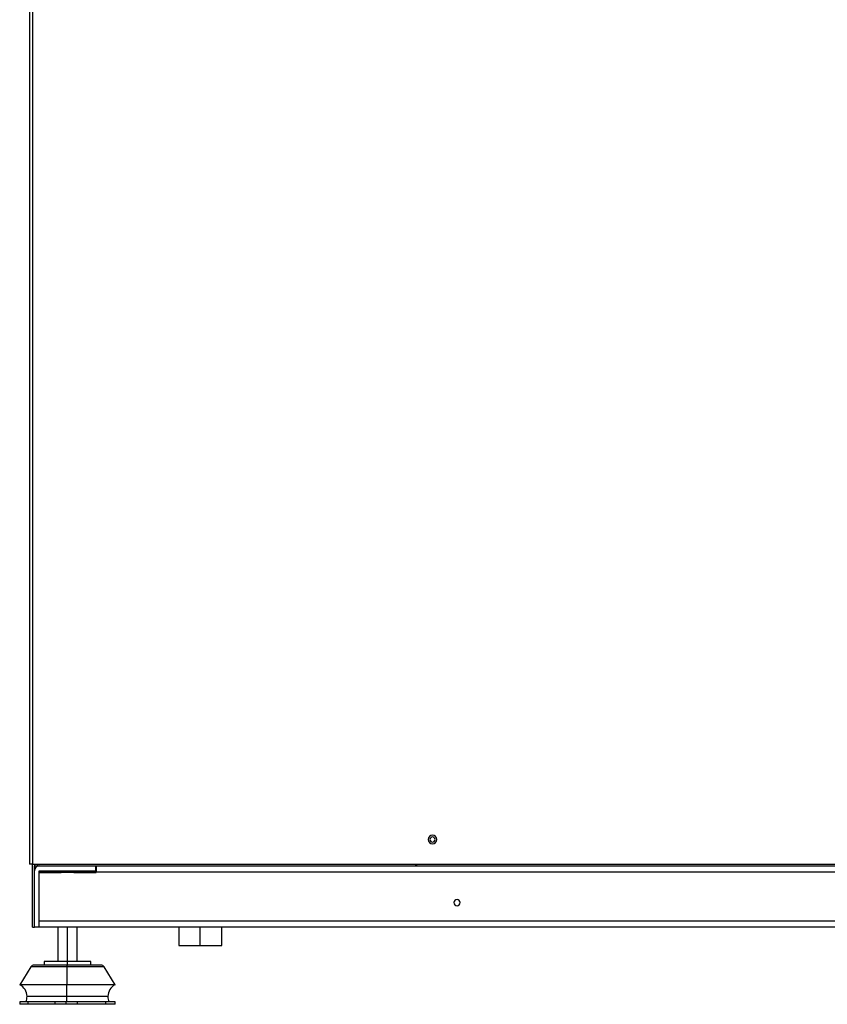
# Model space of a CAD drawing. Units: millimetres. Extents: x 5821 to 14834, y -7855 to -1981.
# Drawn here: x 13516 to 14175, y -5750 to -4946 of the extents above; entities that cross this region are included whole.
import ezdxf

# ---------------------------------------------------------------- set-up
doc = ezdxf.new("R2010")
doc.units = ezdxf.units.MM

msp = doc.modelspace()

# ---------------------------------------------------------------- linework, layer by layer
at = {"color": 7, "linetype": 'Continuous', "lineweight": 25}
for p, q in [((13523.81, -4280.64), (13523.81, -5635.64)), ((13526.31, -5635.64), (13523.81, -5635.64)), ((13526.31, -5635.64), (14759.31, -5635.64)), ((13526.31, -5687.14), (13526.31, -5635.64)), ((13527.81, -5635.64), (13527.81, -5637.14)), ((13527.81, -5641.14), (13527.81, -5637.14)), ((13527.81, -5637.14), (13530.31, -5637.14)), ((13527.81, -5687.14), (13527.81, -5641.14)), ((13530.31, -5637.14), (13839.06, -5637.14)), ((13531.81, -5641.14), (13577.81, -5641.14)), ((13531.81, -5687.14), (13531.81, -5641.14)), ((13531.81, -5642.14), (13549.73, -5642.14)), ((13550.74, -5641.14), (13549.73, -5642.14)), ((13549.73, -5642.14), (13549.73, -5642.64)), ((13559.73, -5642.14), (13549.73, -5642.14)), ((13559.73, -5642.14), (13558.74, -5641.14)), ((13558.87, -5641.14), (13559.89, -5642.14)), ((13559.73, -5642.14), (13559.73, -5642.64)), ((13559.89, -5642.14), (13559.73, -5642.14)), ((13559.89, -5642.14), (13559.89, -5642.64)), ((13559.89, -5642.14), (13573.31, -5642.14)), ((13573.31, -5642.14), (13573.31, -5641.14)), ((13573.31, -5642.14), (13578.31, -5642.14)), ((13577.81, -5637.14), (13577.81, -5641.14)), ((13578.31, -5637.14), (13578.31, -5642.14)), ((14707.31, -5642.14), (13578.31, -5642.14)), ((13578.31, -5642.14), (13578.31, -5642.64)), ((13839.06, -5635.64), (13839.06, -5637.14)), ((13839.06, -5637.14), (13839.81, -5637.14)), ((13839.81, -5635.64), (13839.81, -5637.14)), ((13839.81, -5637.14), (14675.81, -5637.14)), ((13578.31, -5642.64), (13531.81, -5642.64)), ((14753.81, -5682.14), (13531.81, -5682.14)), ((13526.31, -5687.14), (13527.81, -5687.14)), ((13531.81, -5687.14), (13527.81, -5687.14)), ((14753.81, -5687.14), (13531.81, -5687.14)), ((13546.81, -5687.14), (13546.81, -5715.14)), ((13562.81, -5715.14), (13562.81, -5687.14)), ((13645.71, -5687.14), (13645.71, -5702.19)), ((13680.71, -5702.19), (13680.71, -5687.14)), ((13645.71, -5702.19), (13663.21, -5702.19)), ((13663.21, -5702.19), (13680.71, -5702.19)), ((13524.93, -5719.55), (13515.81, -5734.14)), ((13554.37, -5718.14), (13527.47, -5718.14)), ((13535.81, -5715.14), (13535.81, -5718.14)), ((13554.5, -5715.14), (13535.81, -5715.14)), ((13554.33, -5719.55), (13554.19, -5734.14)), ((13582.14, -5718.14), (13554.37, -5718.14)), ((13554.5, -5715.14), (13554.5, -5718.14)), ((13573.81, -5715.14), (13554.5, -5715.14)), ((13573.81, -5718.14), (13573.81, -5715.14)), ((13593.81, -5734.14), (13584.69, -5719.55)), ((13554.19, -5734.14), (13515.81, -5734.14)), ((13593.81, -5734.14), (13554.19, -5734.14)), ((13515.81, -5748.14), (13515.81, -5750.14)), ((13522.83, -5748.14), (13515.81, -5748.14)), ((13522.83, -5750.14), (13515.81, -5750.14)), ((13522.83, -5750.14), (13522.83, -5748.14)), ((13544.65, -5748.14), (13522.83, -5748.14)), ((13544.65, -5750.14), (13522.83, -5750.14)), ((13544.65, -5750.14), (13544.65, -5748.14)), ((13553.79, -5748.14), (13544.65, -5748.14)), ((13553.79, -5750.14), (13544.65, -5750.14)), ((13553.79, -5750.14), (13553.79, -5748.14)), ((13563.1, -5748.14), (13553.79, -5748.14)), ((13563.1, -5750.14), (13553.79, -5750.14)), ((13563.1, -5750.14), (13563.1, -5748.14)), ((13586.06, -5748.14), (13563.1, -5748.14)), ((13586.06, -5750.14), (13563.1, -5750.14)), ((13586.06, -5750.14), (13586.06, -5748.14)), ((13593.81, -5748.14), (13586.06, -5748.14)), ((13593.81, -5750.14), (13586.06, -5750.14)), ((13593.81, -5750.14), (13593.81, -5748.14))]:
    msp.add_line(p, q, dxfattribs=at)
at = {"color": 8, "linetype": 'Continuous', "lineweight": 25}
for p, q in [((13526.31, -4280.64), (13526.31, -5635.64)), ((13530.31, -5635.64), (13530.31, -5637.14)), ((13531.81, -5642.47), (13549.73, -5642.47)), ((13559.89, -5642.47), (13578.31, -5642.47)), ((13554.68, -5687.14), (13554.68, -5715.14)), ((13663.21, -5702.19), (13663.21, -5687.14)), ((13554.33, -5719.55), (13524.93, -5719.55)), ((13584.69, -5719.55), (13554.33, -5719.55)), ((13554.28, -5743.64), (13521.82, -5743.64)), ((13587.8, -5743.64), (13554.28, -5743.64))]:
    msp.add_line(p, q, dxfattribs=at)
at = {"color": 7, "linetype": 'Continuous', "lineweight": 25, "flags": 128}
msp.add_lwpolyline([(13554.27, -5748.14), (13554.27, -5747.61), (13554.27, -5747.07), (13554.28, -5746.51), (13554.28, -5745.95), (13554.28, -5745.38), (13554.28, -5744.8), (13554.28, -5744.22), (13554.28, -5743.64)], dxfattribs=at)
at = {"color": 7, "linetype": 'Continuous', "lineweight": 25}
for centre, radius, start, end in [((13852.81, -5615.64), 3.5, 90, 270), ((13852.81, -5615.64), 2.1, 90, 270), ((13852.81, -5615.64), 3.5, 270, 90), ((13852.81, -5615.64), 2.1, 270, 90), ((13531.81, -5641.14), 4, 90, 180), ((13872.81, -5667.14), 2.5, 0, 180), ((13872.81, -5667.14), 2.5, 180, 0), ((13527.47, -5721.14), 3, 90, 147.99462), ((13570.6, -5719.31), 16.27, 175.86794, 180.83677), ((13582.14, -5721.14), 3, 32.00538, 90), ((13511.31, -5743.64), 10.51, 0, 64.65382), ((13202.69, -5742.44), 351.6, 359.80393, 1.35216), ((13598.31, -5743.64), 10.51, 115.34618, 180), ((13511.31, -5743.64), 10.51, 334.65382, 0), ((13598.31, -5743.64), 10.51, 180, 205.34618)]:
    msp.add_arc(centre, radius, start, end, dxfattribs=at)

doc.saveas('drawing.dxf')
